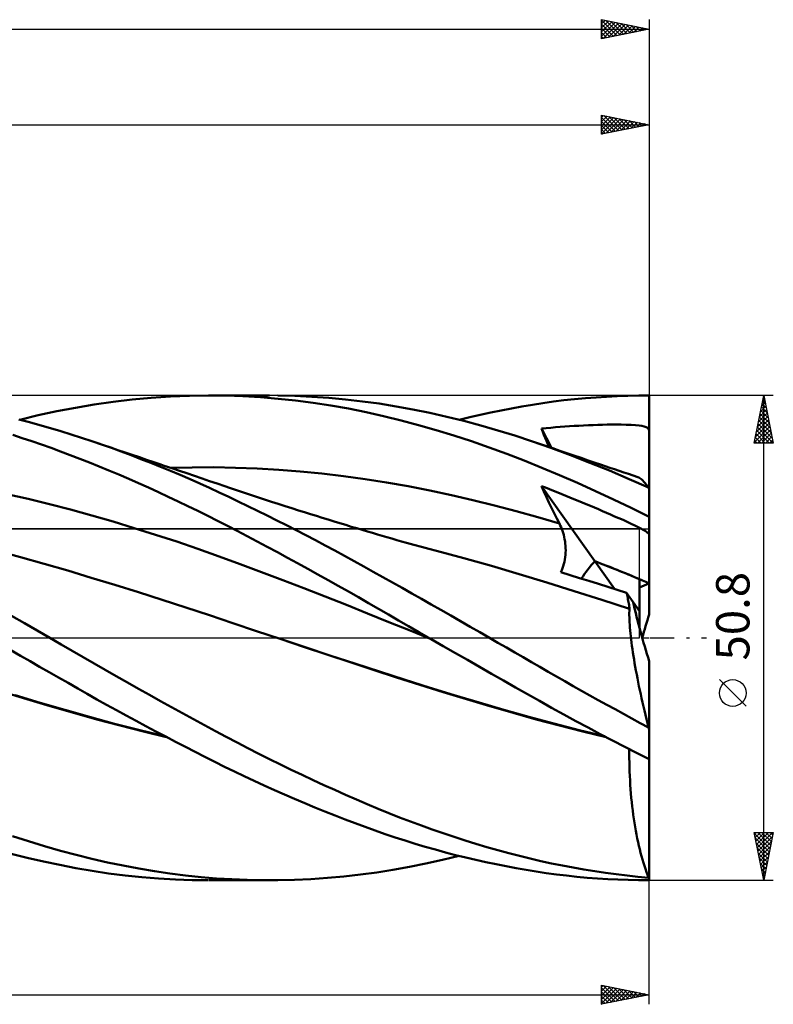
# Model space of a CAD drawing. Units: millimetres. Extents: x -102 to 176, y -38 to 69.
# Drawn here: x 97 to 176, y -38 to 65 of the extents above; entities that cross this region are included whole.
import ezdxf
from ezdxf.enums import TextEntityAlignment as Align

# ---------------------------------------------------------------- set-up
doc = ezdxf.new("R2010")
doc.units = ezdxf.units.MM
doc.header["$LTSCALE"] = 6.35
doc.linetypes.add('LONGDASH_DASH', pattern=[0.85, 0.4, -0.2, 0.05, -0.2])
for name, color, linetype in [('1', 4, 'CONTINUOUS'), ('2', 7, 'CONTINUOUS'), ('4', 2, 'LONGDASH_DASH'), ('CUT', 1, 'CONTINUOUS'), ('NOCUT', 7, 'CONTINUOUS'), ('SK2', 7, 'CONTINUOUS'), ('SK4', 2, 'LONGDASH_DASH')]:
    doc.layers.add(name, color=color, linetype=linetype)
doc.styles.get("Standard").update_dxf_attribs({"font": 'Monospac821 BT'})

msp = doc.modelspace()

# ---------------------------------------------------------------- linework, layer by layer
at = {"layer": '1', "color": 4, "linetype": 'CONTINUOUS', "lineweight": 50}
for p, q in [((106.39, 24.74), (108.4, 24.97)), ((108.4, 24.97), (110.4, 25.16)), ((110.4, 25.16), (112.41, 25.29)), ((112.41, 25.29), (114.41, 25.37)), ((114.41, 25.37), (116.41, 25.4)), ((118.2, 25.38), (116.41, 25.4)), ((116.47, 25.4), (122.78, 25.4)), ((120.01, 25.32), (118.2, 25.38)), ((121.83, 25.21), (120.01, 25.32)), ((123.68, 25.06), (121.83, 25.21)), ((125.44, 25.35), (123.67, 25.39)), ((125.53, 24.86), (123.68, 25.06)), ((127.22, 25.27), (125.44, 25.35)), ((127.38, 24.62), (125.53, 24.86)), ((129, 25.15), (127.22, 25.27)), ((130.77, 24.99), (129, 25.15)), ((132.53, 24.78), (130.77, 24.99)), ((134.29, 24.54), (132.53, 24.78)), ((152.54, 24.75), (153.65, 24.89)), ((153.65, 24.89), (154.77, 25.01)), ((154.77, 25.01), (155.89, 25.11)), ((155.89, 25.11), (157.01, 25.2)), ((157.01, 25.2), (158.12, 25.27)), ((158.12, 25.27), (159.24, 25.33)), ((159.24, 25.33), (160.36, 25.37)), ((160.36, 25.37), (161.48, 25.39)), ((161.48, 25.39), (162.59, 25.4)), ((162.59, 24.88), (162.59, 25.4)), ((162.59, 24.35), (162.59, 24.88)), ((98.56, 23.32), (100.5, 23.74)), ((100.5, 23.74), (102.44, 24.12)), ((102.44, 24.12), (104.4, 24.45)), ((104.4, 24.45), (106.39, 24.74)), ((129.23, 24.34), (127.38, 24.62)), ((131.08, 24.02), (129.23, 24.34)), ((132.91, 23.65), (131.08, 24.02)), ((136.05, 24.25), (134.29, 24.54)), ((137.82, 23.93), (136.05, 24.25)), ((139.6, 23.57), (137.82, 23.93)), ((145.97, 23.62), (147.07, 23.84)), ((147.07, 23.84), (148.16, 24.05)), ((148.16, 24.05), (149.25, 24.25)), ((149.25, 24.25), (150.34, 24.43)), ((150.34, 24.43), (151.44, 24.6)), ((151.44, 24.6), (152.54, 24.75)), ((162.59, 23.83), (162.59, 24.35)), ((162.59, 23.3), (162.59, 23.83)), ((97.62, 22.59), (96.52, 22.88)), ((96.61, 22.85), (98.56, 23.32)), ((134.73, 23.24), (132.91, 23.65)), ((136.57, 22.79), (134.73, 23.24)), ((138.41, 22.3), (136.57, 22.79)), ((141.39, 23.16), (139.6, 23.57)), ((143.17, 22.73), (141.39, 23.16)), ((142.67, 22.85), (143.77, 23.12)), ((144.95, 22.25), (143.17, 22.73)), ((143.77, 23.12), (144.87, 23.38)), ((144.87, 23.38), (145.97, 23.62)), ((162.59, 22.78), (162.59, 23.3)), ((162.59, 22.25), (162.59, 22.78)), ((98.73, 22.29), (97.62, 22.59)), ((99.83, 21.98), (98.73, 22.29)), ((100.93, 21.66), (99.83, 21.98)), ((140.26, 21.77), (138.41, 22.3)), ((142.11, 21.21), (140.26, 21.77)), ((146.73, 21.74), (144.95, 22.25)), ((148.5, 21.19), (146.73, 21.74)), ((151.29, 21.92), (151.78, 21.97)), ((151.42, 21.6), (151.29, 21.92)), ((152.33, 19.9), (151.29, 21.92)), ((151.78, 21.97), (152.27, 22.02)), ((152.27, 22.02), (152.76, 22.06)), ((152.76, 22.06), (153.26, 22.1)), ((153.26, 22.1), (153.75, 22.14)), ((153.75, 22.14), (154.24, 22.18)), ((154.24, 22.18), (154.73, 22.21)), ((154.73, 22.21), (155.22, 22.23)), ((155.22, 22.23), (155.71, 22.26)), ((155.71, 22.26), (156.21, 22.28)), ((156.21, 22.28), (156.7, 22.3)), ((156.7, 22.3), (157.2, 22.32)), ((157.2, 22.32), (157.69, 22.33)), ((157.69, 22.33), (158.18, 22.34)), ((158.18, 22.34), (158.66, 22.34)), ((158.66, 22.34), (159.15, 22.34)), ((159.66, 22.34), (159.15, 22.34)), ((160.17, 22.33), (159.66, 22.34)), ((160.68, 22.31), (160.17, 22.33)), ((161.13, 22.28), (160.68, 22.31)), ((161.52, 22.25), (161.13, 22.28)), ((161.82, 22.2), (161.52, 22.25)), ((162.06, 22.14), (161.82, 22.2)), ((162.25, 22.08), (162.06, 22.14)), ((162.39, 21.99), (162.25, 22.08)), ((162.5, 21.87), (162.39, 21.99)), ((162.59, 21.73), (162.5, 21.87)), ((162.59, 21.73), (162.59, 22.25)), ((162.59, 15.58), (162.59, 21.73)), ((96.88, 20.94), (95.88, 21.26)), ((97.89, 20.61), (96.88, 20.94)), ((102.01, 21.32), (100.93, 21.66)), ((103.08, 20.97), (102.01, 21.32)), ((104.16, 20.61), (103.08, 20.97)), ((143.96, 20.6), (142.11, 21.21)), ((150.24, 20.61), (148.5, 21.19)), ((151.55, 21.28), (151.42, 21.6)), ((151.68, 20.96), (151.55, 21.28)), ((151.82, 20.63), (151.68, 20.96)), ((98.89, 20.26), (97.89, 20.61)), ((99.9, 19.91), (98.89, 20.26)), ((100.9, 19.54), (99.9, 19.91)), ((105.19, 20.26), (104.16, 20.61)), ((104.78, 20.4), (104.16, 20.61)), ((105.4, 20.19), (104.78, 20.4)), ((106.22, 19.9), (105.19, 20.26)), ((106.15, 19.94), (105.4, 20.19)), ((106.9, 19.68), (106.15, 19.94)), ((107.25, 19.52), (106.22, 19.9)), ((107.65, 19.43), (106.9, 19.68)), ((145.81, 19.96), (143.96, 20.6)), ((147.66, 19.29), (145.81, 19.96)), ((152.28, 19.9), (150.24, 20.61)), ((150.99, 20.36), (150.24, 20.61)), ((151.73, 20.11), (150.99, 20.36)), ((152.47, 19.86), (151.73, 20.11)), ((151.95, 20.31), (151.82, 20.63)), ((152.09, 19.99), (151.95, 20.31)), ((154.33, 19.14), (152.28, 19.9)), ((153.21, 19.6), (152.47, 19.86)), ((153.95, 19.35), (153.21, 19.6)), ((101.9, 19.16), (100.9, 19.54)), ((102.91, 18.77), (101.9, 19.16)), ((103.92, 18.37), (102.91, 18.77)), ((108.28, 19.14), (107.25, 19.52)), ((108.4, 19.18), (107.65, 19.43)), ((109.31, 18.74), (108.28, 19.14)), ((109.15, 18.92), (108.4, 19.18)), ((109.9, 18.67), (109.15, 18.92)), ((110.34, 18.34), (109.31, 18.74)), ((110.65, 18.42), (109.9, 18.67)), ((149.49, 18.57), (147.66, 19.29)), ((151.33, 17.83), (149.49, 18.57)), ((154.69, 19.1), (153.95, 19.35)), ((156.37, 18.35), (154.33, 19.14)), ((155.44, 18.85), (154.69, 19.1)), ((156.18, 18.6), (155.44, 18.85)), ((156.82, 18.38), (156.18, 18.6)), ((104.94, 17.96), (103.92, 18.37)), ((105.96, 17.53), (104.94, 17.96)), ((111.37, 17.92), (110.34, 18.34)), ((111.4, 18.16), (110.65, 18.42)), ((112.4, 17.5), (111.37, 17.92)), ((111.75, 18.04), (111.4, 18.16)), ((112.54, 17.78), (111.75, 18.04)), ((112.43, 17.8), (114.69, 17.86)), ((113.34, 17.51), (112.54, 17.78)), ((114.69, 17.86), (116.96, 17.87)), ((119.22, 17.83), (116.96, 17.87)), ((121.48, 17.75), (119.22, 17.83)), ((123.75, 17.62), (121.48, 17.75)), ((126.01, 17.44), (123.75, 17.62)), ((153.19, 17.04), (151.33, 17.83)), ((158.43, 17.52), (156.37, 18.35)), ((157.47, 18.16), (156.82, 18.38)), ((157.96, 18), (157.47, 18.16)), ((158.45, 17.83), (157.96, 18)), ((158.94, 17.66), (158.45, 17.83)), ((159.43, 17.5), (158.94, 17.66)), ((107, 17.1), (105.96, 17.53)), ((108.03, 16.65), (107, 17.1)), ((109.07, 16.2), (108.03, 16.65)), ((113.43, 17.07), (112.4, 17.5)), ((114.13, 17.24), (113.34, 17.51)), ((114.46, 16.62), (113.43, 17.07)), ((114.92, 16.97), (114.13, 17.24)), ((115.48, 16.17), (114.46, 16.62)), ((115.72, 16.7), (114.92, 16.97)), ((116.51, 16.43), (115.72, 16.7)), ((128.27, 17.22), (126.01, 17.44)), ((130.54, 16.95), (128.27, 17.22)), ((132.8, 16.64), (130.54, 16.95)), ((135.06, 16.28), (132.8, 16.64)), ((155.07, 16.23), (153.19, 17.04)), ((160.48, 16.64), (158.43, 17.52)), ((159.92, 17.33), (159.43, 17.5)), ((160.41, 17.17), (159.92, 17.33)), ((160.9, 17), (160.41, 17.17)), ((162.52, 15.74), (160.48, 16.64)), ((161.39, 16.84), (160.9, 17)), ((161.49, 16.8), (161.39, 16.84)), ((161.59, 16.74), (161.49, 16.8)), ((161.69, 16.67), (161.59, 16.74)), ((161.8, 16.58), (161.69, 16.67)), ((161.91, 16.48), (161.8, 16.58)), ((110.1, 15.74), (109.07, 16.2)), ((111.14, 15.27), (110.1, 15.74)), ((116.5, 15.71), (115.48, 16.17)), ((117.51, 15.24), (116.5, 15.71)), ((117.3, 16.17), (116.51, 16.43)), ((118.1, 15.9), (117.3, 16.17)), ((118.61, 15.72), (118.1, 15.9)), ((119.34, 15.48), (118.61, 15.72)), ((120.07, 15.23), (119.34, 15.48)), ((137.32, 15.88), (135.06, 16.28)), ((139.59, 15.43), (137.32, 15.88)), ((151.55, 15.33), (151.29, 15.9)), ((156.89, 8.02), (151.29, 15.9)), ((151.72, 15.74), (151.29, 15.9)), ((152.14, 15.57), (151.72, 15.74)), ((152.57, 15.4), (152.14, 15.57)), ((156.95, 15.38), (155.07, 16.23)), ((162.03, 16.36), (161.91, 16.48)), ((162.15, 16.22), (162.03, 16.36)), ((162.27, 16.08), (162.15, 16.22)), ((162.4, 15.91), (162.27, 16.08)), ((162.52, 15.74), (162.4, 15.91)), ((162.59, 2.45), (162.59, 15.58)), ((97.49, 14.56), (95.27, 15.07)), ((99.72, 14.02), (97.49, 14.56)), ((112.17, 14.79), (111.14, 15.27)), ((113.21, 14.3), (112.17, 14.79)), ((118.52, 14.77), (117.51, 15.24)), ((119.52, 14.29), (118.52, 14.77)), ((120.8, 14.99), (120.07, 15.23)), ((121.53, 14.75), (120.8, 14.99)), ((122.26, 14.51), (121.53, 14.75)), ((122.99, 14.27), (122.26, 14.51)), ((141.85, 14.95), (139.59, 15.43)), ((144.11, 14.43), (141.85, 14.95)), ((151.81, 14.75), (151.55, 15.33)), ((152.07, 14.19), (151.81, 14.75)), ((153, 15.23), (152.57, 15.4)), ((153.42, 15.06), (153, 15.23)), ((153.85, 14.89), (153.42, 15.06)), ((154.28, 14.72), (153.85, 14.89)), ((154.7, 14.54), (154.28, 14.72)), ((155.13, 14.37), (154.7, 14.54)), ((158.83, 14.51), (156.95, 15.38)), ((160.71, 13.61), (158.83, 14.51)), ((101.94, 13.44), (99.72, 14.02)), ((104.16, 12.82), (101.94, 13.44)), ((114.24, 13.8), (113.21, 14.3)), ((115.27, 13.3), (114.24, 13.8)), ((120.53, 13.81), (119.52, 14.29)), ((121.54, 13.31), (120.53, 13.81)), ((123.71, 14.04), (122.99, 14.27)), ((124.44, 13.8), (123.71, 14.04)), ((125.14, 13.58), (124.44, 13.8)), ((125.84, 13.36), (125.14, 13.58)), ((146.38, 13.87), (144.11, 14.43)), ((148.64, 13.28), (146.38, 13.87)), ((152.34, 13.62), (152.07, 14.19)), ((152.61, 13.07), (152.34, 13.62)), ((155.56, 14.19), (155.13, 14.37)), ((155.99, 14.01), (155.56, 14.19)), ((156.42, 13.83), (155.99, 14.01)), ((156.85, 13.65), (156.42, 13.83)), ((157.27, 13.47), (156.85, 13.65)), ((157.7, 13.29), (157.27, 13.47)), ((162.59, 12.68), (160.71, 13.61)), ((106.39, 12.18), (104.16, 12.82)), ((116.31, 12.79), (115.27, 13.3)), ((117.34, 12.27), (116.31, 12.79)), ((122.55, 12.81), (121.54, 13.31)), ((123.56, 12.31), (122.55, 12.81)), ((126.46, 13.16), (125.84, 13.36)), ((127.08, 12.97), (126.46, 13.16)), ((127.7, 12.78), (127.08, 12.97)), ((128.32, 12.58), (127.7, 12.78)), ((128.93, 12.39), (128.32, 12.58)), ((129.55, 12.2), (128.93, 12.39)), ((150.9, 12.64), (148.64, 13.28)), ((153.17, 11.97), (150.9, 12.64)), ((152.89, 12.51), (152.61, 13.07)), ((153.17, 11.97), (152.89, 12.51)), ((158.12, 13.1), (157.7, 13.29)), ((158.54, 12.92), (158.12, 13.1)), ((158.96, 12.73), (158.54, 12.92)), ((159.4, 12.54), (158.96, 12.73)), ((159.84, 12.35), (159.4, 12.54)), ((108.61, 11.51), (106.39, 12.18)), ((110.83, 10.8), (108.61, 11.51)), ((118.37, 11.74), (117.34, 12.27)), ((119.4, 11.2), (118.37, 11.74)), ((124.57, 11.8), (123.56, 12.31)), ((125.58, 11.28), (124.57, 11.8)), ((130.17, 12.01), (129.55, 12.2)), ((130.79, 11.83), (130.17, 12.01)), ((131.36, 11.65), (130.79, 11.83)), ((131.93, 11.48), (131.36, 11.65)), ((132.5, 11.31), (131.93, 11.48)), ((153.26, 11.78), (153.17, 11.97)), ((153.34, 11.6), (153.26, 11.78)), ((153.42, 11.4), (153.34, 11.6)), ((153.49, 11.2), (153.42, 11.4)), ((160.27, 12.15), (159.84, 12.35)), ((160.69, 11.96), (160.27, 12.15)), ((161.07, 11.78), (160.69, 11.96)), ((161.41, 11.61), (161.07, 11.78)), ((161.71, 11.46), (161.41, 11.61)), ((161.95, 11.33), (161.71, 11.46)), ((113.06, 10.08), (110.83, 10.8)), ((120.44, 10.65), (119.4, 11.2)), ((121.5, 10.1), (120.44, 10.65)), ((126.6, 10.75), (125.58, 11.28)), ((127.61, 10.22), (126.6, 10.75)), ((133.07, 11.14), (132.5, 11.31)), ((133.58, 10.99), (133.07, 11.14)), ((134.09, 10.84), (133.58, 10.99)), ((134.59, 10.69), (134.09, 10.84)), ((135.1, 10.54), (134.59, 10.69)), ((135.61, 10.4), (135.1, 10.54)), ((136.12, 10.25), (135.61, 10.4)), ((153.56, 10.99), (153.49, 11.2)), ((153.62, 10.78), (153.56, 10.99)), ((153.67, 10.56), (153.62, 10.78)), ((153.72, 10.34), (153.67, 10.56)), ((153.76, 10.11), (153.72, 10.34)), ((162.15, 11.22), (161.95, 11.33)), ((162.3, 11.12), (162.15, 11.22)), ((162.42, 11.02), (162.3, 11.12)), ((162.52, 10.93), (162.42, 11.02)), ((162.59, 10.83), (162.52, 10.93)), ((115.28, 9.32), (113.06, 10.08)), ((117.5, 8.53), (115.28, 9.32)), ((122.56, 9.53), (121.5, 10.1)), ((123.62, 8.97), (122.56, 9.53)), ((128.63, 9.69), (127.61, 10.22)), ((129.64, 9.15), (128.63, 9.69)), ((136.63, 10.11), (136.12, 10.25)), ((137.14, 9.97), (136.63, 10.11)), ((137.92, 9.75), (137.14, 9.97)), ((138.71, 9.54), (137.92, 9.75)), ((139.49, 9.33), (138.71, 9.54)), ((140.28, 9.12), (139.49, 9.33)), ((153.79, 9.88), (153.76, 10.11)), ((153.81, 9.65), (153.79, 9.88)), ((153.82, 9.41), (153.81, 9.65)), ((153.83, 9.17), (153.82, 9.41)), ((96.69, 8.46), (94.21, 9.12)), ((99.16, 7.77), (96.69, 8.46)), ((119.73, 7.72), (117.5, 8.53)), ((124.68, 8.39), (123.62, 8.97)), ((125.74, 7.81), (124.68, 8.39)), ((130.65, 8.6), (129.64, 9.15)), ((131.66, 8.05), (130.65, 8.6)), ((143.17, 8.35), (140.28, 9.12)), ((146.06, 7.53), (143.17, 8.35)), ((153.75, 8.21), (153.78, 8.45)), ((153.78, 8.45), (153.81, 8.69)), ((153.81, 8.69), (153.82, 8.93)), ((153.82, 8.93), (153.83, 9.17)), ((101.64, 7.05), (99.16, 7.77)), ((121.95, 6.89), (119.73, 7.72)), ((126.81, 7.23), (125.74, 7.81)), ((127.87, 6.64), (126.81, 7.23)), ((132.67, 7.49), (131.66, 8.05)), ((133.67, 6.93), (132.67, 7.49)), ((148.95, 6.68), (146.06, 7.53)), ((153.42, 7.08), (153.5, 7.29)), ((153.5, 7.29), (153.58, 7.51)), ((153.58, 7.51), (153.65, 7.74)), ((153.65, 7.74), (153.7, 7.97)), ((153.7, 7.97), (153.75, 8.21)), ((158.95, 5.12), (156.89, 8.02)), ((104.11, 6.3), (101.64, 7.05)), ((106.59, 5.55), (104.11, 6.3)), ((124.18, 6.06), (121.95, 6.89)), ((128.94, 6.05), (127.87, 6.64)), ((134.67, 6.37), (133.67, 6.93)), ((135.68, 5.8), (134.67, 6.37)), ((151.84, 5.8), (148.95, 6.68)), ((153.32, 6.88), (153.42, 7.08)), ((154.3, 6.58), (153.32, 6.88)), ((155.29, 6.27), (154.3, 6.58)), ((156.27, 5.96), (155.29, 6.27)), ((109.06, 4.77), (106.59, 5.55)), ((126.4, 5.2), (124.18, 6.06)), ((128.62, 4.34), (126.4, 5.2)), ((130, 5.45), (128.94, 6.05)), ((131.06, 4.85), (130, 5.45)), ((136.69, 5.23), (135.68, 5.8)), ((137.7, 4.65), (136.69, 5.23)), ((154.73, 4.9), (151.84, 5.8)), ((157.26, 5.65), (156.27, 5.96)), ((158.25, 5.34), (157.26, 5.65)), ((159.24, 5.03), (158.25, 5.34)), ((161.57, 2.79), (161.57, 6.14)), ((111.54, 3.99), (109.06, 4.77)), ((130.85, 3.46), (128.62, 4.34)), ((132.12, 4.25), (131.06, 4.85)), ((133.17, 3.65), (132.12, 4.25)), ((138.72, 4.08), (137.7, 4.65)), ((157.62, 3.98), (154.73, 4.9)), ((160.22, 4.71), (159.24, 5.03)), ((160.26, 4.54), (160.22, 4.71)), ((160.91, 3.74), (160.22, 4.71)), ((160.3, 4.38), (160.26, 4.54)), ((160.33, 4.21), (160.3, 4.38)), ((160.36, 4.05), (160.33, 4.21)), ((114.01, 3.19), (111.54, 3.99)), ((116.49, 2.37), (114.01, 3.19)), ((133.07, 2.56), (130.85, 3.46)), ((134.21, 3.04), (133.17, 3.65)), ((139.74, 3.5), (138.72, 4.08)), ((140.76, 2.92), (139.74, 3.5)), ((160.51, 3.04), (157.62, 3.98)), ((160.39, 3.89), (160.36, 4.05)), ((160.42, 3.74), (160.39, 3.89)), ((160.45, 3.59), (160.42, 3.74)), ((160.47, 3.44), (160.45, 3.59)), ((160.5, 3.3), (160.47, 3.44)), ((160.52, 3.16), (160.5, 3.3)), ((160.53, 3.02), (160.52, 3.16)), ((161.57, 2.79), (160.91, 3.74)), ((97.1, 1.54), (95.76, 2.31)), ((118.96, 1.54), (116.49, 2.37)), ((135.29, 1.66), (133.07, 2.56)), ((135.26, 2.44), (134.21, 3.04)), ((136.31, 1.83), (135.26, 2.44)), ((141.78, 2.34), (140.76, 2.92)), ((142.79, 1.75), (141.78, 2.34)), ((160.5, 2.61), (160.51, 2.83)), ((160.5, 2.38), (160.5, 2.61)), ((160.51, 2.14), (160.5, 2.38)), ((160.52, 3.04), (160.51, 3.04)), ((160.51, 2.83), (160.51, 3.04)), ((160.51, 1.89), (160.51, 2.14)), ((160.52, 3.03), (160.52, 3.04)), ((160.52, 3.04), (160.52, 3.04)), ((160.53, 3.03), (160.52, 3.03)), ((160.53, 3.02), (160.53, 3.03)), ((160.53, 3.03), (160.53, 3.03)), ((160.53, 3.02), (160.53, 3.02)), ((161.57, 1.03), (161.57, 2.79)), ((98.44, 0.77), (97.1, 1.54)), ((121.44, 0.71), (118.96, 1.54)), ((137.52, 0.76), (135.29, 1.66)), ((137.37, 1.22), (136.31, 1.83)), ((138.43, 0.61), (137.37, 1.22)), ((143.81, 1.17), (142.79, 1.75)), ((144.83, 0.59), (143.81, 1.17)), ((160.53, 1.63), (160.51, 1.89)), ((160.54, 1.35), (160.53, 1.63)), ((160.56, 1.07), (160.54, 1.35)), ((160.59, 0.78), (160.56, 1.07)), ((99.78, 0), (98.44, 0.77)), ((123.91, -0.11), (121.44, 0.71)), ((139.74, -0.14), (137.52, 0.76)), ((139.49, 0), (138.43, 0.61)), ((139.53, -0.02), (139.49, 0)), ((145.85, 0), (144.83, 0.59)), ((160.62, 0.47), (160.59, 0.78)), ((160.65, 0.16), (160.62, 0.47)), ((160.68, -0.16), (160.65, 0.16)), ((100.95, -0.68), (99.78, 0)), ((102.11, -1.36), (100.95, -0.68)), ((126.35, -0.93), (123.91, -0.11)), ((126.52, -0.98), (123.91, -0.11)), ((128.79, -1.74), (126.35, -0.93)), ((129.12, -1.84), (126.52, -0.98)), ((139.61, -0.07), (139.53, -0.02)), ((139.66, -0.1), (139.61, -0.07)), ((139.7, -0.12), (139.66, -0.1)), ((139.74, -0.15), (139.7, -0.12)), ((139.74, -0.15), (139.74, -0.15)), ((139.74, -0.15), (139.74, -0.15)), ((139.74, -0.15), (139.74, -0.15)), ((139.74, -0.15), (139.74, -0.15)), ((141, -0.87), (139.74, -0.15)), ((139.74, -0.15), (139.74, -0.15)), ((139.74, -0.15), (139.74, -0.15)), ((142.27, -1.6), (141, -0.87)), ((146.73, -0.51), (145.85, 0)), ((147.62, -1.02), (146.73, -0.51)), ((148.5, -1.53), (147.62, -1.02)), ((160.73, -0.5), (160.68, -0.16)), ((160.77, -0.84), (160.73, -0.5)), ((160.82, -1.19), (160.77, -0.84)), ((96.68, -1.87), (95.68, -1.29)), ((97.69, -2.44), (96.68, -1.87)), ((103.26, -2.03), (102.11, -1.36)), ((104.42, -2.7), (103.26, -2.03)), ((131.23, -2.54), (128.79, -1.74)), ((131.72, -2.69), (129.12, -1.84)), ((143.53, -2.32), (142.27, -1.6)), ((149.37, -2.04), (148.5, -1.53)), ((150.24, -2.54), (149.37, -2.04)), ((160.87, -1.54), (160.82, -1.19)), ((160.93, -1.91), (160.87, -1.54)), ((160.99, -2.28), (160.93, -1.91)), ((98.69, -3.02), (97.69, -2.44)), ((99.69, -3.59), (98.69, -3.02)), ((105.58, -3.36), (104.42, -2.7)), ((133.67, -3.35), (131.23, -2.54)), ((134.3, -3.54), (131.72, -2.69)), ((144.8, -3.04), (143.53, -2.32)), ((146.06, -3.76), (144.8, -3.04)), ((151.11, -3.05), (150.24, -2.54)), ((151.99, -3.55), (151.11, -3.05)), ((161.05, -2.66), (160.99, -2.28)), ((161.12, -3.04), (161.05, -2.66)), ((161.19, -3.43), (161.12, -3.04)), ((162.59, -9.59), (162.59, -2.45)), ((100.69, -4.16), (99.69, -3.59)), ((106.73, -4.02), (105.58, -3.36)), ((107.89, -4.68), (106.73, -4.02)), ((136.11, -4.15), (133.67, -3.35)), ((136.89, -4.37), (134.3, -3.54)), ((147.32, -4.48), (146.06, -3.76)), ((152.86, -4.05), (151.99, -3.55)), ((153.74, -4.55), (152.86, -4.05)), ((161.27, -3.83), (161.19, -3.43)), ((161.35, -4.24), (161.27, -3.83)), ((101.69, -4.73), (100.69, -4.16)), ((102.69, -5.31), (101.69, -4.73)), ((109.05, -5.33), (107.89, -4.68)), ((138.55, -4.92), (136.11, -4.15)), ((139.51, -5.2), (136.89, -4.37)), ((140.99, -5.68), (138.55, -4.92)), ((148.57, -5.19), (147.32, -4.48)), ((154.62, -5.05), (153.74, -4.55)), ((155.49, -5.54), (154.62, -5.05)), ((161.43, -4.64), (161.35, -4.24)), ((161.51, -5.06), (161.43, -4.64)), ((161.6, -5.48), (161.51, -5.06)), ((97.37, -6.42), (94.93, -5.68)), ((98.74, -6.8), (96.12, -6.02)), ((103.69, -5.88), (102.69, -5.31)), ((104.7, -6.45), (103.69, -5.88)), ((110.21, -5.98), (109.05, -5.33)), ((111.37, -6.62), (110.21, -5.98)), ((142.13, -6), (139.51, -5.2)), ((143.43, -6.42), (140.99, -5.68)), ((144.75, -6.78), (142.13, -6)), ((149.83, -5.9), (148.57, -5.19)), ((151.08, -6.61), (149.83, -5.9)), ((156.37, -6.03), (155.49, -5.54)), ((157.25, -6.52), (156.37, -6.03)), ((161.69, -5.9), (161.6, -5.48)), ((161.79, -6.33), (161.69, -5.9)), ((99.81, -7.15), (97.37, -6.42)), ((101.34, -7.56), (98.74, -6.8)), ((102.25, -7.86), (99.81, -7.15)), ((105.72, -7.01), (104.7, -6.45)), ((106.75, -7.58), (105.72, -7.01)), ((112.52, -7.26), (111.37, -6.62)), ((145.87, -7.15), (143.43, -6.42)), ((147.36, -7.54), (144.75, -6.78)), ((148.31, -7.85), (145.87, -7.15)), ((152.34, -7.32), (151.08, -6.61)), ((158.13, -7.01), (157.25, -6.52)), ((159.01, -7.49), (158.13, -7.01)), ((161.89, -6.76), (161.79, -6.33)), ((161.99, -7.19), (161.89, -6.76)), ((162.09, -7.63), (161.99, -7.19)), ((103.94, -8.29), (101.34, -7.56)), ((104.69, -8.54), (102.25, -7.86)), ((107.78, -8.15), (106.75, -7.58)), ((108.81, -8.71), (107.78, -8.15)), ((113.68, -7.9), (112.52, -7.26)), ((114.84, -8.53), (113.68, -7.9)), ((149.97, -8.27), (147.36, -7.54)), ((150.75, -8.54), (148.31, -7.85)), ((153.62, -8.02), (152.34, -7.32)), ((154.9, -8.72), (153.62, -8.02)), ((159.89, -7.97), (159.01, -7.49)), ((160.77, -8.45), (159.89, -7.97)), ((162.19, -8.07), (162.09, -7.63)), ((162.3, -8.51), (162.19, -8.07)), ((106.56, -9), (103.94, -8.29)), ((107.13, -9.19), (104.69, -8.54)), ((109.19, -9.67), (106.56, -9)), ((109.57, -9.81), (107.13, -9.19)), ((109.84, -9.26), (108.81, -8.71)), ((110.88, -9.81), (109.84, -9.26)), ((115.99, -9.15), (114.84, -8.53)), ((117.13, -9.77), (115.99, -9.15)), ((152.6, -8.99), (149.97, -8.27)), ((153.19, -9.19), (150.75, -8.54)), ((155.25, -9.67), (152.6, -8.99)), ((155.63, -9.81), (153.19, -9.19)), ((156.18, -9.41), (154.9, -8.72)), ((161.65, -8.93), (160.77, -8.45)), ((162.52, -9.4), (161.65, -8.93)), ((162.41, -8.95), (162.3, -8.51)), ((162.52, -9.4), (162.41, -8.95)), ((111.82, -10.3), (109.19, -9.67)), ((112.01, -10.4), (109.57, -9.81)), ((111.91, -10.35), (110.88, -9.81)), ((118.26, -10.37), (117.13, -9.77)), ((157.89, -10.31), (155.25, -9.67)), ((158.07, -10.4), (155.63, -9.81)), ((157.46, -10.09), (156.18, -9.41)), ((158.75, -10.76), (157.46, -10.09)), ((162.59, -12.72), (162.59, -9.59)), ((112.94, -10.89), (111.91, -10.35)), ((113.97, -11.42), (112.94, -10.89)), ((119.39, -10.97), (118.26, -10.37)), ((120.52, -11.56), (119.39, -10.97)), ((160.03, -11.42), (158.75, -10.76)), ((115, -11.95), (113.97, -11.42)), ((116.02, -12.47), (115, -11.95)), ((121.66, -12.14), (120.52, -11.56)), ((122.79, -12.71), (121.66, -12.14)), ((161.31, -12.07), (160.03, -11.42)), ((160.5, -12.13), (160.5, -11.66)), ((160.5, -12.6), (160.5, -12.13)), ((162.59, -12.72), (161.31, -12.07)), ((117.05, -12.99), (116.02, -12.47)), ((118.08, -13.5), (117.05, -12.99)), ((123.93, -13.27), (122.79, -12.71)), ((125.07, -13.82), (123.93, -13.27)), ((160.51, -13.07), (160.5, -12.6)), ((160.52, -13.54), (160.51, -13.07)), ((162.59, -25.16), (162.59, -12.72)), ((119.11, -14), (118.08, -13.5)), ((120.14, -14.5), (119.11, -14)), ((126.21, -14.37), (125.07, -13.82)), ((127.35, -14.9), (126.21, -14.37)), ((160.53, -14.01), (160.52, -13.54)), ((160.55, -14.47), (160.53, -14.01)), ((121.19, -14.99), (120.14, -14.5)), ((122.24, -15.48), (121.19, -14.99)), ((128.49, -15.43), (127.35, -14.9)), ((129.63, -15.94), (128.49, -15.43)), ((160.58, -14.94), (160.55, -14.47)), ((160.6, -15.4), (160.58, -14.94)), ((160.64, -15.86), (160.6, -15.4)), ((123.3, -15.96), (122.24, -15.48)), ((124.36, -16.43), (123.3, -15.96)), ((125.42, -16.88), (124.36, -16.43)), ((130.77, -16.45), (129.63, -15.94)), ((131.9, -16.94), (130.77, -16.45)), ((160.67, -16.31), (160.64, -15.86)), ((160.71, -16.77), (160.67, -16.31)), ((126.48, -17.33), (125.42, -16.88)), ((127.54, -17.77), (126.48, -17.33)), ((133.04, -17.43), (131.9, -16.94)), ((134.16, -17.9), (133.04, -17.43)), ((160.76, -17.22), (160.71, -16.77)), ((160.8, -17.66), (160.76, -17.22)), ((128.6, -18.2), (127.54, -17.77)), ((129.66, -18.62), (128.6, -18.2)), ((135.29, -18.36), (134.16, -17.9)), ((136.42, -18.81), (135.29, -18.36)), ((160.86, -18.1), (160.8, -17.66)), ((160.91, -18.54), (160.86, -18.1)), ((160.97, -18.97), (160.91, -18.54)), ((130.72, -19.03), (129.66, -18.62)), ((131.77, -19.43), (130.72, -19.03)), ((132.82, -19.82), (131.77, -19.43)), ((137.56, -19.24), (136.42, -18.81)), ((138.71, -19.67), (137.56, -19.24)), ((161.04, -19.39), (160.97, -18.97)), ((161.11, -19.8), (161.04, -19.39)), ((133.86, -20.19), (132.82, -19.82)), ((134.9, -20.56), (133.86, -20.19)), ((135.95, -20.91), (134.9, -20.56)), ((139.85, -20.08), (138.71, -19.67)), ((141, -20.47), (139.85, -20.08)), ((142.14, -20.86), (141, -20.47)), ((161.18, -20.21), (161.11, -19.8)), ((161.25, -20.62), (161.18, -20.21)), ((161.33, -21.01), (161.25, -20.62)), ((97.54, -21.32), (95.86, -20.78)), ((99.22, -21.83), (97.54, -21.32)), ((137, -21.25), (135.95, -20.91)), ((138.06, -21.57), (137, -21.25)), ((139.11, -21.89), (138.06, -21.57)), ((143.29, -21.22), (142.14, -20.86)), ((144.43, -21.58), (143.29, -21.22)), ((145.58, -21.92), (144.43, -21.58)), ((161.42, -21.4), (161.33, -21.01)), ((161.5, -21.79), (161.42, -21.4)), ((97.4, -23.05), (95.7, -22.62)), ((100.89, -22.31), (99.22, -21.83)), ((102.53, -22.75), (100.89, -22.31)), ((140.17, -22.19), (139.11, -21.89)), ((141.23, -22.48), (140.17, -22.19)), ((142.29, -22.76), (141.23, -22.48)), ((146.72, -22.24), (145.58, -21.92)), ((147.86, -22.55), (146.72, -22.24)), ((148.98, -22.85), (147.86, -22.55)), ((161.59, -22.16), (161.5, -21.79)), ((161.68, -22.53), (161.59, -22.16)), ((161.78, -22.88), (161.68, -22.53)), ((99.1, -23.44), (97.4, -23.05)), ((100.8, -23.8), (99.1, -23.44)), ((104.16, -23.16), (102.53, -22.75)), ((105.8, -23.53), (104.16, -23.16)), ((107.44, -23.87), (105.8, -23.53)), ((137.46, -24), (139.19, -23.65)), ((139.19, -23.65), (140.93, -23.27)), ((140.93, -23.27), (142.67, -22.85)), ((143.35, -23.02), (142.29, -22.76)), ((144.41, -23.27), (143.35, -23.02)), ((145.47, -23.51), (144.41, -23.27)), ((146.53, -23.73), (145.47, -23.51)), ((150.1, -23.13), (148.98, -22.85)), ((151.23, -23.39), (150.1, -23.13)), ((152.35, -23.64), (151.23, -23.39)), ((153.48, -23.87), (152.35, -23.64)), ((161.88, -23.23), (161.78, -22.88)), ((161.98, -23.57), (161.88, -23.23)), ((162.08, -23.9), (161.98, -23.57)), ((102.49, -24.13), (100.8, -23.8)), ((104.2, -24.42), (102.49, -24.13)), ((105.93, -24.68), (104.2, -24.42)), ((107.67, -24.9), (105.93, -24.68)), ((109.08, -24.18), (107.44, -23.87)), ((110.72, -24.45), (109.08, -24.18)), ((112.36, -24.69), (110.72, -24.45)), ((114, -24.89), (112.36, -24.69)), ((132.31, -24.81), (134.02, -24.58)), ((134.02, -24.58), (135.73, -24.31)), ((135.73, -24.31), (137.46, -24)), ((147.58, -23.94), (146.53, -23.73)), ((148.63, -24.14), (147.58, -23.94)), ((149.68, -24.32), (148.63, -24.14)), ((150.73, -24.49), (149.68, -24.32)), ((151.79, -24.65), (150.73, -24.49)), ((152.85, -24.79), (151.79, -24.65)), ((154.61, -24.08), (153.48, -23.87)), ((155.74, -24.28), (154.61, -24.08)), ((156.87, -24.46), (155.74, -24.28)), ((158, -24.63), (156.87, -24.46)), ((159.13, -24.78), (158, -24.63)), ((162.19, -24.22), (162.08, -23.9)), ((162.3, -24.54), (162.19, -24.22)), ((162.41, -24.84), (162.3, -24.54)), ((109.42, -25.08), (107.67, -24.9)), ((111.17, -25.22), (109.42, -25.08)), ((112.92, -25.32), (111.17, -25.22)), ((114.67, -25.38), (112.92, -25.32)), ((115.63, -25.06), (114, -24.89)), ((116.41, -25.4), (114.67, -25.38)), ((117.25, -25.2), (115.63, -25.06)), ((122.78, -25.4), (116.47, -25.4)), ((118.85, -25.3), (117.25, -25.2)), ((120.45, -25.36), (118.85, -25.3)), ((122.06, -25.4), (120.45, -25.36)), ((122.06, -25.4), (123.67, -25.39)), ((123.67, -25.39), (125.4, -25.36)), ((125.4, -25.36), (127.13, -25.28)), ((127.13, -25.28), (128.86, -25.16)), ((128.86, -25.16), (130.59, -25)), ((130.59, -25), (132.31, -24.81)), ((153.93, -24.92), (152.85, -24.79)), ((155, -25.03), (153.93, -24.92)), ((156.08, -25.13), (155, -25.03)), ((157.15, -25.21), (156.08, -25.13)), ((158.23, -25.28), (157.15, -25.21)), ((159.3, -25.33), (158.23, -25.28)), ((160.27, -24.91), (159.13, -24.78)), ((160.38, -25.37), (159.3, -25.33)), ((161.4, -25.03), (160.27, -24.91)), ((161.45, -25.39), (160.38, -25.37)), ((162.52, -25.14), (161.4, -25.03)), ((162.52, -25.4), (161.45, -25.39)), ((162.52, -25.14), (162.41, -24.84)), ((162.56, -25.4), (162.59, -25.4)), ((162.59, -25.4), (162.59, -25.16))]:
    msp.add_line(p, q, dxfattribs=at)
for centre, major_axis, ratio, start_param, end_param in [((163.71, 0), (-7.32, 25.38), 0.150264, 5.329234, 5.337232), ((162.59, 0), (3.62, 11.07), 0.785803, 1.043881, 1.247827), ((162.59, 0), (3.62, 11.07), 0.785827, 1.04396, 1.247887), ((162.59, 0), (-22.38, 10.42), 0.210307, 4.809984, 5.066336), ((162.59, 0), (-22.38, 10.42), 0.210303, 4.85519, 5.066283), ((162.59, 0), (22.37, 10.4), 0.211662, 1.474395, 1.517918), ((163.71, 0), (-3.29, 11.42), 0.150279, 1.194308, 1.437188), ((163.71, 0), (-3.29, 11.42), 0.150264, 1.194373, 1.743742), ((163.71, 0), (3.29, 11.42), 0.150264, 1.39785, 1.61411), ((163.71, 0), (-7.32, 25.38), 0.150264, 1.906523, 1.914522), ((163.71, 0), (0, 25.4), 0.32492, 2.997035, 3.005033)]:
    msp.add_ellipse(centre, major_axis=major_axis, ratio=ratio, start_param=start_param, end_param=end_param, dxfattribs=at)
at = {"layer": '2', "color": 7, "linetype": 'CONTINUOUS', "lineweight": 25}
for p, q in [((157.59, 52.77), (157.59, 54.77)), ((157.59, 54.77), (162.59, 53.77)), ((157.59, 54.52), (157.8, 54.73)), ((157.82, 54.73), (159.41, 53.14)), ((162.59, 54.77), (162.59, 25.4)), ((-0.01, 53.77), (162.59, 53.77)), ((157.59, 54.09), (158.16, 54.66)), ((157.59, 53.67), (158.51, 54.59)), ((157.59, 54.53), (159.05, 53.07)), ((157.59, 53.25), (158.86, 54.52)), ((157.59, 52.82), (159.22, 54.45)), ((157.59, 54.11), (158.7, 53)), ((162.59, 53.77), (157.59, 52.77)), ((157.59, 53.68), (158.35, 52.93)), ((158.06, 52.87), (159.57, 54.38)), ((158.35, 54.62), (159.76, 53.21)), ((158.59, 52.98), (159.93, 54.31)), ((158.88, 54.52), (160.11, 53.28)), ((159.12, 53.08), (160.28, 54.24)), ((159.41, 54.41), (160.47, 53.35)), ((159.65, 53.19), (160.63, 54.17)), ((159.94, 54.31), (160.82, 53.42)), ((160.18, 53.29), (160.99, 54.1)), ((160.47, 54.2), (161.18, 53.49)), ((160.71, 53.4), (161.34, 54.03)), ((161, 54.09), (161.53, 53.56)), ((161.24, 53.51), (161.69, 53.95)), ((161.53, 53.99), (161.88, 53.63)), ((161.78, 53.61), (162.05, 53.88)), ((162.06, 53.88), (162.24, 53.7)), ((162.31, 53.72), (162.4, 53.81)), ((162.59, 53.77), (162.59, 53.77)), ((157.59, 53.26), (157.99, 52.86)), ((157.59, 52.83), (157.64, 52.78)), ((175.59, 25.4), (162.59, 25.4)), ((173.59, 20.4), (174.59, 25.4)), ((174.46, 24.76), (174.67, 24.98)), ((174.49, 24.9), (174.74, 24.66)), ((174.56, 25.26), (174.63, 25.19)), ((174.57, 25.29), (174.6, 25.33)), ((174.59, -25.4), (174.59, 25.4)), ((174.59, 25.4), (175.59, 20.4)), ((174.14, 23.17), (174.89, 23.92)), ((174.25, 23.7), (174.82, 24.27)), ((174.28, 23.84), (175.06, 23.06)), ((174.35, 24.2), (174.95, 23.59)), ((174.36, 24.23), (174.75, 24.62)), ((174.42, 24.55), (174.85, 24.12)), ((173.83, 21.58), (175.1, 22.85)), ((173.93, 22.11), (175.03, 23.21)), ((174.04, 22.64), (174.96, 23.56)), ((174.07, 22.78), (175.38, 21.47)), ((174.14, 23.14), (175.27, 22)), ((174.21, 23.49), (175.16, 22.53)), ((173.61, 20.52), (175.24, 22.15)), ((173.72, 21.05), (175.17, 22.5)), ((173.85, 21.72), (175.18, 20.4)), ((173.92, 22.07), (175.59, 20.41)), ((173.92, 20.4), (175.31, 21.79)), ((174, 22.43), (175.48, 20.94)), ((173.64, 20.66), (173.9, 20.4)), ((173.71, 21.01), (174.33, 20.4)), ((173.78, 21.37), (174.75, 20.4)), ((174.34, 20.4), (175.38, 21.44)), ((174.77, 20.4), (175.45, 21.09)), ((175.19, 20.4), (175.52, 20.73)), ((175.59, 20.4), (173.59, 20.4)), ((172.74, -7.17), (169.94, -4.37)), ((174.59, -25.4), (173.59, -20.4)), ((173.59, -20.4), (175.59, -20.4)), ((173.6, -20.45), (175.25, -22.1)), ((173.63, -20.58), (173.81, -20.4)), ((173.7, -20.93), (174.23, -20.4)), ((173.77, -21.29), (174.65, -20.4)), ((173.84, -21.64), (175.08, -20.4)), ((173.91, -21.99), (175.5, -20.4)), ((173.97, -20.4), (175.32, -21.75)), ((174.4, -20.4), (175.39, -21.39)), ((175.59, -20.4), (174.59, -25.4)), ((174.82, -20.4), (175.46, -21.04)), ((175.25, -20.4), (175.53, -20.69)), ((173.71, -20.98), (175.18, -22.45)), ((173.81, -21.51), (175.11, -22.81)), ((173.98, -22.35), (175.51, -20.82)), ((174.05, -22.7), (175.4, -21.35)), ((173.92, -22.04), (175.04, -23.16)), ((174.02, -22.57), (174.97, -23.51)), ((174.12, -23.05), (175.29, -21.88)), ((174.19, -23.41), (175.19, -22.41)), ((174.13, -23.1), (174.9, -23.87)), ((174.24, -23.63), (174.83, -24.22)), ((174.26, -23.76), (175.08, -22.94)), ((174.33, -24.11), (174.98, -23.47)), ((174.34, -24.16), (174.75, -24.58)), ((174.4, -24.47), (174.87, -24)), ((174.45, -24.69), (174.68, -24.93)), ((174.47, -24.82), (174.76, -24.53)), ((162.59, -25.4), (175.59, -25.4)), ((162.59, -38.4), (162.59, -25.4)), ((174.55, -25.18), (174.66, -25.06)), ((174.55, -25.22), (174.61, -25.28)), ((157.59, -38.4), (157.59, -36.4)), ((157.59, -36.4), (162.59, -37.4)), ((157.59, -36.62), (157.77, -36.44)), ((157.59, -37.04), (158.12, -36.51)), ((157.59, -37.46), (158.48, -36.58)), ((157.59, -37.89), (158.83, -36.65)), ((157.59, -36.68), (159.02, -38.11)), ((157.59, -38.31), (159.18, -36.72)), ((157.59, -37.11), (158.67, -38.18)), ((157.76, -36.43), (159.37, -38.04)), ((158.01, -38.32), (159.54, -36.79)), ((158.29, -36.54), (159.73, -37.97)), ((158.54, -38.21), (159.89, -36.86)), ((158.83, -36.65), (160.08, -37.9)), ((159.07, -38.1), (160.24, -36.93)), ((159.36, -36.75), (160.43, -37.83)), ((159.6, -38), (160.6, -37)), ((159.89, -36.86), (160.79, -37.76)), ((160.13, -37.89), (160.95, -37.07)), ((160.42, -36.97), (161.14, -37.69)), ((160.66, -37.79), (161.3, -37.14)), ((160.95, -37.07), (161.49, -37.62)), ((10.19, -37.4), (162.59, -37.4)), ((162.59, -37.4), (157.59, -38.4)), ((157.59, -37.53), (158.31, -38.26)), ((157.59, -37.96), (157.96, -38.33)), ((161.19, -37.68), (161.66, -37.21)), ((161.48, -37.18), (161.85, -37.55)), ((161.72, -37.57), (162.01, -37.28)), ((162.01, -37.28), (162.2, -37.48)), ((162.25, -37.47), (162.37, -37.36)), ((162.54, -37.39), (162.55, -37.41)), ((157.59, -38.38), (157.61, -38.4))]:
    msp.add_line(p, q, dxfattribs=at)
msp.add_circle((171.34, -5.78), 1.4, dxfattribs=at)
at = {"layer": '4', "color": 2, "linetype": 'LONGDASH_DASH', "lineweight": 25}
msp.add_line((-0.01, 0), (162.59, 0), dxfattribs=at)
at = {"layer": 'CUT', "color": 1, "linetype": 'CONTINUOUS', "lineweight": 25}
for p, q in [((162.59, 25.4), (10.19, 25.4)), ((162.59, 25.39), (162.59, 25.4)), ((162.59, 11.43), (162.59, 25.39)), ((10.2, 11.43), (162.59, 11.43))]:
    msp.add_line(p, q, dxfattribs=at)
at = {"layer": 'NOCUT', "color": 7, "linetype": 'CONTINUOUS', "lineweight": 25}
for p, q in [((161.57, 11.43), (10.2, 11.43)), ((161.57, 0), (161.57, 11.43)), ((-0.01, 0), (161.57, 0))]:
    msp.add_line(p, q, dxfattribs=at)
at = {"layer": 'SK2', "color": 7, "linetype": 'CONTINUOUS', "lineweight": 25}
for p, q in [((157.59, 62.78), (157.59, 64.78)), ((157.59, 64.78), (162.59, 63.78)), ((157.59, 64.76), (157.6, 64.77)), ((157.59, 64.71), (159.21, 63.1)), ((157.59, 64.34), (157.96, 64.7)), ((157.59, 63.91), (158.31, 64.63)), ((157.59, 63.49), (158.66, 64.56)), ((157.59, 63.06), (159.02, 64.49)), ((157.59, 64.29), (158.85, 63.03)), ((157.76, 62.81), (159.37, 64.42)), ((158.04, 64.68), (159.56, 63.17)), ((158.29, 62.92), (159.72, 64.35)), ((158.57, 64.58), (159.91, 63.24)), ((158.82, 63.02), (160.08, 64.28)), ((159.11, 64.47), (160.27, 63.31)), ((159.35, 63.13), (160.43, 64.21)), ((159.64, 64.37), (160.62, 63.38)), ((159.88, 63.23), (160.78, 64.14)), ((160.17, 64.26), (160.97, 63.45)), ((160.41, 63.34), (161.14, 64.07)), ((160.7, 64.15), (161.33, 63.52)), ((160.94, 63.45), (161.49, 63.99)), ((161.23, 64.05), (161.68, 63.59)), ((162.59, 64.78), (162.59, 25.4)), ((-85.01, 63.78), (162.59, 63.78)), ((157.59, 63.87), (158.5, 62.96)), ((162.59, 63.78), (157.59, 62.78)), ((157.59, 63.44), (158.15, 62.89)), ((157.59, 63.02), (157.79, 62.82)), ((161.47, 63.55), (161.85, 63.92)), ((161.76, 63.94), (162.03, 63.66)), ((162, 63.66), (162.2, 63.85)), ((162.29, 63.84), (162.39, 63.73)), ((162.53, 63.76), (162.55, 63.78))]:
    msp.add_line(p, q, dxfattribs=at)
at = {"layer": 'SK4', "color": 2, "linetype": 'LONGDASH_DASH', "lineweight": 25}
msp.add_line((-91.01, 0), (168.59, 0), dxfattribs=at)

# ---------------------------------------------------------------- texts
at = {"layer": '2', "color": 7, "linetype": 'CONTINUOUS', "lineweight": 25}
msp.add_text('50.8', height=3.5, rotation=90, dxfattribs=at).set_placement((173.09, 2.27), align=Align.CENTER)

doc.saveas('drawing.dxf')
